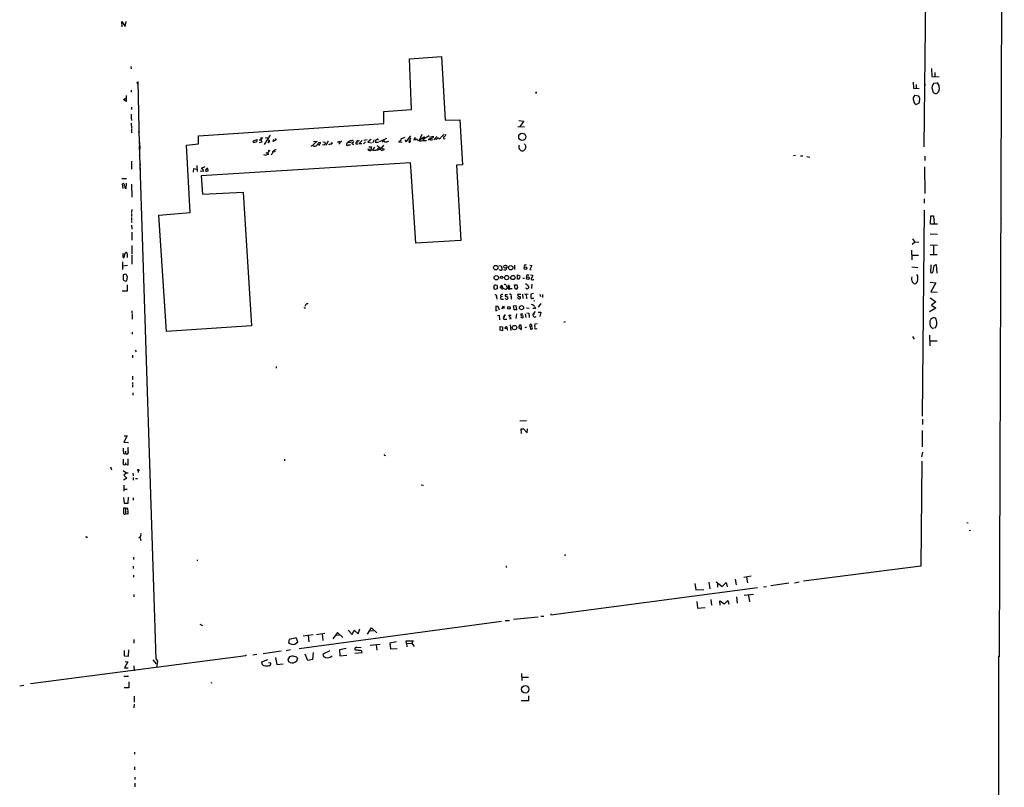
# Model space of a CAD drawing. Extents: x 0 to 728, y 8 to 945.
# Drawn here: x 335 to 728, y 339 to 646 of the extents above; entities that cross this region are included whole.
import ezdxf

# ---------------------------------------------------------------- set-up
doc = ezdxf.new("R2010")
doc.units = 0
doc.header["$MEASUREMENT"] = 0
doc.layers.add('MAIN', color=5, linetype='CONTINUOUS')

msp = doc.modelspace()

# ---------------------------------------------------------------- linework, layer by layer
at = {"layer": 'MAIN'}
for p, q in [((727.5407, 943.6947), (725.5087, 391.414)), ((696.2987, 671.9993), (695.452, 594.868)), ((375.666, 642.874), (375.5813, 644.9907)), ((375.5813, 644.9907), (376.8513, 642.9587)), ((376.8513, 642.9587), (377.19, 644.906)), ((490.22, 630.0047), (503.0047, 631.0207)), ((491.0667, 609.7693), (490.22, 630.0047)), ((503.0047, 631.0207), (504.444, 605.536)), ((379.1373, 626.9567), (379.222, 626.11)), ((698.5, 626.1947), (698.6693, 622.9773)), ((699.8547, 624.586), (699.8547, 623.062)), ((381.508, 620.8607), (381.762, 620.014)), ((381.9313, 621.03), (382.4393, 596.0533)), ((691.134, 620.776), (691.3033, 618.4053)), ((698.6693, 622.9773), (701.548, 622.8927)), ((379.222, 617.5587), (379.222, 616.712)), ((691.3033, 618.4053), (693.5893, 618.1513)), ((692.3193, 619.76), (692.3193, 618.4053)), ((695.6213, 619.9293), (696.0447, 619.5907)), ((699.4313, 620.3527), (700.6167, 620.522)), ((376.174, 613.8333), (376.936, 614.3413)), ((377.2747, 612.9867), (376.174, 613.8333)), ((377.2747, 615.442), (377.2747, 612.9867)), ((540.5967, 616.5427), (540.9353, 616.3733)), ((691.8113, 615.5267), (693.3353, 615.2727)), ((693.7587, 613.3253), (693.42, 612.394)), ((379.3913, 610.7007), (379.3913, 609.854)), ((479.9753, 609.0073), (491.0667, 609.7693)), ((479.9753, 604.1813), (479.9753, 609.0073)), ((693.42, 612.2247), (692.3193, 611.886)), ((379.222, 607.9913), (379.222, 606.806)), ((379.222, 606.6367), (379.3067, 605.4513)), ((504.444, 605.536), (510.3707, 605.7053)), ((510.3707, 605.7053), (511.4713, 587.756)), ((533.908, 605.4513), (535.8553, 605.1973)), ((535.8553, 605.1973), (534.3313, 603.0807)), ((379.222, 604.4353), (379.3067, 602.234)), ((379.3067, 601.98), (379.3067, 600.456)), ((406.0613, 599.3553), (479.9753, 604.1813)), ((533.4847, 602.996), (536.194, 602.9113)), ((406.146, 596.138), (406.0613, 599.3553)), ((427.9053, 596.8153), (427.99, 597.3233)), ((427.99, 597.3233), (429.3447, 597.916)), ((430.276, 597.662), (430.9533, 597.7467)), ((430.784, 598.424), (431.6307, 598.5933)), ((431.6307, 598.5933), (430.9533, 597.916)), ((430.9533, 597.916), (431.3767, 596.8153)), ((434.6787, 599.5247), (432.308, 595.884)), ((433.6627, 598.5087), (432.6467, 598.424)), ((435.864, 597.0693), (436.118, 598.0007)), ((437.134, 597.662), (435.864, 597.0693)), ((436.7107, 598.2547), (437.134, 597.662)), ((453.4747, 597.154), (451.0193, 595.122)), ((452.0353, 597.0693), (453.4747, 597.154)), ((457.7927, 597.154), (456.946, 595.4607)), ((463.2113, 597.3233), (462.1107, 595.9687)), ((469.7307, 597.3233), (470.3233, 597.4927)), ((471.3393, 597.408), (470.2387, 596.2227)), ((473.3713, 597.7467), (472.0167, 597.4927)), ((474.98, 597.916), (473.71, 596.7307)), ((474.1333, 597.5773), (474.98, 597.916)), ((476.1653, 597.662), (475.488, 596.392)), ((476.6733, 597.0693), (476.5887, 596.8153)), ((477.774, 597.5773), (477.774, 598.0007)), ((479.3827, 597.408), (478.1973, 596.9)), ((479.3827, 597.408), (481.1607, 598.424)), ((479.3827, 597.408), (479.4673, 596.7307)), ((479.3827, 597.408), (479.7213, 597.3233)), ((486.156, 597.154), (485.9867, 596.7307)), ((488.7807, 596.9847), (488.6113, 597.7467)), ((490.728, 599.3553), (488.7807, 596.9847)), ((490.728, 598.424), (490.0507, 596.9)), ((492.506, 598.678), (491.8287, 597.4927)), ((492.6753, 597.5773), (493.0987, 598.0853)), ((495.1307, 599.8633), (494.1147, 597.4927)), ((496.316, 598.932), (494.1147, 597.4927)), ((495.3, 598.3393), (495.808, 598.0007)), ((495.554, 597.408), (497.078, 597.4927)), ((498.094, 599.2707), (495.808, 598.0007)), ((495.808, 598.0007), (495.9773, 597.4927)), ((498.0093, 598.0007), (497.7553, 597.5773)), ((498.602, 597.662), (498.348, 598.0853)), ((498.4327, 598.8473), (499.872, 599.186)), ((499.9567, 597.7467), (501.2267, 599.0167)), ((501.7347, 598.5087), (500.8033, 597.662)), ((502.158, 598.17), (501.7347, 598.5087)), ((503.936, 598.0853), (504.444, 598.2547)), ((382.524, 596.646), (382.6933, 594.106)), ((382.524, 594.36), (382.6087, 593.598)), ((382.6933, 591.82), (382.6087, 595.2913)), ((401.32, 595.63), (406.146, 596.138)), ((402.7593, 568.706), (401.32, 595.63)), ((431.3767, 596.8153), (430.276, 596.4767)), ((433.9167, 593.598), (434.5093, 593.5133)), ((453.9827, 596.4767), (454.4907, 596.7307)), ((454.2367, 595.63), (454.0673, 595.376)), ((455.676, 596.9847), (456.692, 596.7307)), ((458.1313, 595.884), (459.486, 596.2227)), ((459.0627, 596.3073), (458.978, 595.884)), ((462.4493, 596.646), (461.518, 596.7307)), ((462.534, 596.646), (462.4493, 596.646)), ((462.534, 596.9847), (462.534, 596.646)), ((465.1587, 595.9687), (465.074, 595.63)), ((465.836, 596.9), (465.6667, 596.4767)), ((466.9367, 596.646), (465.6667, 596.4767)), ((467.614, 596.0533), (468.0373, 596.0533)), ((469.8153, 596.8153), (469.0533, 596.646)), ((469.2227, 596.138), (469.7307, 596.138)), ((470.2387, 596.2227), (471.2547, 596.2227)), ((472.7787, 596.9847), (471.932, 596.138)), ((473.71, 596.7307), (475.0647, 596.5613)), ((474.8107, 593.852), (473.71, 594.0213)), ((474.0487, 594.9527), (475.0647, 594.9527)), ((475.0647, 594.9527), (474.8107, 593.852)), ((476.25, 594.7833), (475.488, 593.6827)), ((477.266, 596.646), (478.028, 596.9)), ((477.8587, 594.5293), (477.266, 593.6827)), ((478.282, 594.7833), (478.536, 594.1907)), ((479.8907, 595.5453), (478.79, 594.1907)), ((480.1447, 594.0213), (478.79, 594.1907)), ((485.9867, 596.7307), (487.3413, 596.9)), ((379.3913, 589.1953), (379.3913, 586.0627)), ((382.524, 591.312), (382.6933, 591.82)), ((389.2127, 390.4827), (382.6933, 591.82)), ((432.3927, 591.4813), (432.308, 591.82)), ((433.9167, 591.82), (432.3927, 591.4813)), ((432.9853, 592.4973), (433.832, 592.582)), ((433.9167, 592.2433), (433.9167, 591.82)), ((435.356, 592.1587), (435.102, 591.6507)), ((436.626, 593.0053), (435.864, 592.7513)), ((644.2287, 591.4813), (643.382, 591.3967)), ((646.2607, 591.3967), (647.1073, 591.312)), ((648.8007, 591.058), (649.986, 590.804)), ((695.7907, 591.2273), (695.8753, 589.4493)), ((382.778, 588.0947), (382.8627, 587.502)), ((382.778, 586.5707), (382.778, 585.8933)), ((404.114, 584.7927), (404.1987, 586.232)), ((404.1987, 586.232), (405.2993, 585.978)), ((405.384, 587.502), (405.5533, 585.0467)), ((490.728, 588.6027), (407.162, 583.3533)), ((408.6013, 586.994), (407.162, 586.3167)), ((407.8393, 585.978), (408.0087, 585.0467)), ((409.0247, 585.0467), (409.956, 585.3853)), ((409.956, 585.3853), (409.8713, 586.3167)), ((490.982, 585.3853), (490.728, 588.6027)), ((511.4713, 587.756), (509.016, 587.5867)), ((509.016, 587.5867), (510.7093, 557.6147)), ((695.706, 586.9093), (695.7907, 576.326)), ((375.5813, 582.2527), (377.444, 582.2527)), ((408.0087, 585.0467), (406.7387, 585.216)), ((407.162, 583.3533), (407.67, 576.072)), ((492.76, 556.514), (490.8973, 585.216)), ((376.0047, 578.358), (375.7507, 580.2207)), ((376.8513, 578.4427), (377.19, 578.2733)), ((377.19, 578.2733), (377.3593, 580.39)), ((379.3067, 579.9667), (379.476, 574.802)), ((407.67, 576.072), (423.926, 576.834)), ((423.926, 576.834), (427.228, 523.494)), ((695.5367, 574.1247), (695.6213, 572.4313)), ((379.476, 569.8913), (379.3913, 568.7907)), ((695.6213, 569.6373), (694.7747, 487.426)), ((379.3913, 568.2827), (379.3913, 567.182)), ((379.3913, 566.7587), (379.3913, 565.7427)), ((390.2287, 567.6053), (402.7593, 568.706)), ((393.3613, 521.2927), (390.2287, 567.6053)), ((698.1613, 564.134), (698.246, 567.436)), ((698.246, 567.436), (699.262, 567.3513)), ((699.262, 567.3513), (699.516, 564.2187)), ((726.1013, 566.0813), (726.3553, 566.3353)), ((379.3913, 565.4887), (379.3913, 564.7267)), ((379.3913, 563.7107), (379.476, 562.0173)), ((700.8707, 564.0493), (698.1613, 564.134)), ((379.476, 560.832), (379.476, 557.6993)), ((690.9647, 558.2073), (691.8113, 556.9373)), ((697.9073, 560.1547), (700.8707, 560.07)), ((379.476, 555.498), (379.5607, 552.196)), ((510.7093, 557.6147), (492.76, 556.514)), ((691.8113, 556.9373), (690.7953, 555.9213)), ((691.8113, 556.9373), (693.42, 557.022)), ((700.9553, 555.5827), (697.992, 555.752)), ((699.262, 555.4133), (699.3467, 552.0267)), ((376.2587, 550.672), (376.936, 552.704)), ((377.698, 550.926), (377.5287, 550.5873)), ((379.5607, 551.8573), (379.476, 548.0473)), ((690.5413, 553.72), (690.626, 549.8253)), ((690.7107, 551.688), (693.3353, 551.688)), ((697.992, 552.0267), (700.786, 551.942)), ((375.8353, 549.0633), (375.8353, 546.0153)), ((377.7827, 547.5393), (375.92, 547.37)), ((525.8647, 547.5393), (526.8807, 547.4547)), ((526.288, 545.7613), (526.1187, 546.0153)), ((526.8807, 547.4547), (527.2193, 545.9307)), ((532.2147, 547.7087), (532.2147, 545.9307)), ((538.3107, 547.7087), (539.0727, 547.624)), ((539.0727, 547.624), (538.3107, 545.9307)), ((690.626, 547.0313), (692.9967, 546.7773)), ((698.246, 547.7933), (698.1613, 544.83)), ((699.1773, 545.1687), (699.516, 547.5393)), ((699.516, 547.5393), (700.3627, 547.9627)), ((700.3627, 547.9627), (700.6167, 544.4913)), ((376.0893, 543.8987), (376.0047, 541.8667)), ((377.1053, 544.1527), (376.0893, 543.8987)), ((533.3153, 542.1207), (533.3153, 543.8987)), ((533.3153, 543.8987), (534.3313, 543.4753)), ((533.908, 542.1207), (533.3153, 542.1207)), ((535.432, 542.544), (536.194, 542.544)), ((538.3107, 545.9307), (538.8187, 545.846)), ((538.48, 543.8987), (539.4113, 543.7293)), ((539.5807, 542.036), (539.8347, 542.036)), ((376.0047, 541.8667), (377.0207, 541.3587)), ((377.6133, 539.9193), (377.6133, 537.3793)), ((524.0867, 539.496), (524.1713, 539.75)), ((525.272, 538.226), (524.256, 537.972)), ((525.1873, 539.5807), (525.272, 538.226)), ((527.1347, 539.6653), (526.288, 538.734)), ((527.2193, 538.1413), (527.1347, 537.972)), ((529.1667, 538.9033), (529.2513, 538.6493)), ((529.59, 538.226), (529.7593, 539.8347)), ((531.1987, 538.226), (529.59, 538.226)), ((532.384, 538.3107), (532.2147, 539.9193)), ((532.2147, 539.9193), (533.2307, 539.9193)), ((532.8073, 538.1413), (532.384, 538.3107)), ((537.8027, 539.1573), (537.8027, 538.5647)), ((539.0727, 540.1733), (538.988, 538.3953)), ((697.9073, 540.9353), (700.278, 540.6813)), ((700.278, 540.6813), (698.246, 537.1253)), ((377.6133, 537.3793), (375.666, 537.3793)), ((525.018, 535.0933), (525.1027, 534.162)), ((526.6267, 535.7707), (526.7113, 535.0933)), ((527.304, 535.178), (526.7113, 535.0933)), ((529.336, 535.8553), (528.4893, 535.8553)), ((530.7753, 535.0933), (530.86, 534.162)), ((533.5693, 534.5853), (533.2307, 534.67)), ((534.67, 536.0247), (533.4, 535.94)), ((534.3313, 535.178), (534.5007, 535.0087)), ((535.3473, 536.1093), (535.432, 534.416)), ((536.1093, 536.2787), (537.6333, 536.194)), ((536.7867, 536.194), (536.956, 534.2467)), ((539.75, 536.3633), (538.6493, 536.194)), ((539.496, 534.5007), (539.9193, 534.5007)), ((542.29, 536.1093), (542.544, 535.178)), ((543.306, 535.94), (543.306, 534.7547)), ((697.9073, 534.67), (700.278, 533.0613)), ((698.246, 537.1253), (700.786, 536.956)), ((448.818, 531.7913), (448.4793, 531.1987)), ((448.4793, 530.6907), (448.7333, 530.6907)), ((525.6953, 531.1987), (524.6793, 531.2833)), ((524.6793, 531.2833), (524.764, 529.5053)), ((526.2033, 529.7593), (525.6953, 531.1987)), ((526.9653, 534.162), (527.7273, 534.162)), ((527.1347, 530.2673), (527.812, 531.4527)), ((528.066, 530.5213), (527.1347, 530.606)), ((527.812, 531.4527), (528.066, 530.5213)), ((531.7913, 531.4527), (532.7227, 531.622)), ((531.9607, 529.9287), (531.7913, 531.4527)), ((532.7227, 531.622), (532.892, 529.844)), ((536.956, 530.6907), (537.972, 530.606)), ((540.512, 530.4367), (539.496, 530.352)), ((540.004, 533.654), (539.9193, 533.146)), ((540.1733, 531.1987), (540.512, 530.4367)), ((542.6287, 532.4687), (541.528, 530.9447)), ((700.278, 530.5213), (697.738, 529.082)), ((700.278, 533.0613), (698.5, 531.7067)), ((698.5, 531.7067), (700.278, 530.5213)), ((379.5607, 529.5053), (379.5607, 528.574)), ((379.6453, 528.32), (379.6453, 527.4733)), ((379.6453, 527.304), (379.6453, 526.1187)), ((524.764, 529.5053), (525.3567, 529.7593)), ((525.3567, 527.6427), (526.034, 527.7273)), ((526.034, 527.7273), (526.2033, 525.8647)), ((528.4047, 528.066), (527.812, 527.05)), ((527.812, 527.05), (528.32, 527.1347)), ((529.844, 527.7273), (530.7753, 527.812)), ((530.86, 526.3727), (529.844, 527.7273)), ((530.098, 526.3727), (530.86, 526.3727)), ((532.892, 529.844), (531.9607, 529.9287)), ((532.892, 528.32), (532.638, 526.4573)), ((534.5853, 527.1347), (535.3473, 526.7113)), ((534.67, 528.32), (535.5167, 528.2353)), ((536.448, 528.32), (536.6173, 526.796)), ((537.1253, 528.7433), (537.8873, 528.574)), ((537.8873, 528.574), (538.0567, 526.8807)), ((540.3427, 529.1667), (539.5807, 528.2353)), ((539.5807, 528.2353), (540.1733, 528.1507)), ((541.6127, 528.9973), (542.6287, 528.9973)), ((542.6287, 528.9973), (542.29, 527.2193)), ((698.3307, 526.3727), (699.0927, 526.7113)), ((427.228, 523.494), (393.3613, 521.2927)), ((526.3727, 523.24), (527.304, 523.1553)), ((526.3727, 521.716), (526.3727, 523.24)), ((527.304, 523.1553), (527.304, 521.5467)), ((529.1667, 522.3087), (528.32, 522.3933)), ((528.4047, 526.1187), (529.082, 526.2033)), ((530.4367, 523.8327), (530.6907, 521.6313)), ((533.908, 523.1553), (533.908, 522.8167)), ((533.908, 522.8167), (534.924, 522.0547)), ((534.924, 522.0547), (534.8393, 523.748)), ((536.956, 522.986), (536.2787, 522.732)), ((538.226, 523.3247), (539.0727, 523.494)), ((538.226, 523.3247), (538.48, 522.224)), ((539.242, 522.986), (539.0727, 523.494)), ((541.1893, 524.256), (540.258, 524.1713)), ((540.766, 522.3087), (541.1893, 522.3933)), ((700.1087, 522.6473), (698.8387, 522.478)), ((725.932, 525.526), (726.186, 525.6953)), ((379.6453, 520.954), (379.6453, 520.1073)), ((527.304, 521.5467), (526.3727, 521.716)), ((690.88, 519.176), (691.5573, 518.2447)), ((697.738, 519.7687), (697.8227, 515.5353)), ((697.9073, 517.5673), (700.786, 517.5673)), ((725.8473, 515.7893), (726.1013, 515.7893)), ((379.73, 511.81), (379.73, 510.794)), ((380.8307, 513.7573), (381.1693, 513.1647)), ((437.0493, 507.238), (437.0493, 506.5607)), ((379.73, 503.428), (379.8147, 501.904)), ((379.8147, 500.888), (379.8147, 500.0413)), ((379.8147, 499.872), (379.8147, 499.0253)), ((379.8993, 496.7393), (379.8993, 495.8927)), ((534.3313, 485.648), (536.956, 485.7327)), ((694.8593, 486.2407), (694.944, 484.124)), ((377.6133, 479.552), (376.3433, 477.0967)), ((376.428, 479.6367), (377.6133, 479.552)), ((534.8393, 482.346), (535.7707, 482.4307)), ((534.924, 480.568), (534.8393, 482.346)), ((535.7707, 482.4307), (537.21, 480.7373)), ((537.21, 480.7373), (537.2947, 482.346)), ((694.7747, 481.7533), (694.7747, 475.1493)), ((376.3433, 477.0967), (378.1213, 476.9273)), ((376.936, 473.456), (377.0207, 472.5247)), ((480.314, 471.8473), (480.6527, 471.7627)), ((694.8593, 473.1173), (694.5207, 471.2547)), ((376.936, 468.7993), (376.936, 468.122)), ((377.952, 467.9527), (376.936, 468.122)), ((377.952, 470.408), (377.952, 467.9527)), ((440.3513, 470.2387), (440.3513, 469.646)), ((694.6053, 469.4767), (694.2667, 427.6513)), ((371.0093, 467.1907), (371.348, 466.09)), ((376.0047, 465.7513), (377.444, 464.82)), ((377.444, 464.82), (376.2587, 463.8887)), ((376.2587, 463.8887), (377.5287, 462.7033)), ((377.444, 464.82), (378.0367, 464.82)), ((379.8993, 464.6507), (379.984, 463.6347)), ((382.016, 465.6667), (382.016, 464.9893)), ((377.5287, 462.7033), (376.174, 461.8567)), ((376.2587, 459.9093), (376.2587, 457.5387)), ((379.984, 462.9573), (379.984, 461.9413)), ((381, 462.6187), (381.762, 462.6187)), ((494.9613, 459.994), (495.808, 459.9093)), ((376.3433, 458.3853), (377.6133, 458.3853)), ((376.174, 454.9987), (376.428, 452.7127)), ((376.428, 452.7127), (378.0367, 452.7973)), ((378.0367, 452.7973), (378.1213, 455.168)), ((380.0687, 454.914), (380.0687, 453.898)), ((377.0207, 450.6807), (376.174, 450.7653)), ((377.0207, 450.6807), (376.936, 448.4793)), ((377.952, 448.3947), (376.936, 448.4793)), ((377.0207, 450.6807), (377.5287, 450.9347)), ((377.952, 449.4107), (377.952, 448.3947)), ((712.6393, 445.008), (713.1473, 444.9233)), ((714.0787, 441.8753), (713.5707, 441.706)), ((361.5267, 438.9967), (361.7807, 439.3353)), ((382.27, 439.0813), (382.6933, 439.166)), ((382.6933, 439.166), (383.032, 437.8113)), ((380.1533, 431.2073), (380.1533, 430.1913)), ((405.384, 429.9373), (405.8073, 429.9373)), ((380.0687, 427.5667), (380.0687, 426.72)), ((528.9127, 427.228), (528.6587, 427.0587)), ((694.2667, 427.6513), (647.446, 421.64)), ((380.1533, 424.0107), (380.1533, 423.164)), ((604.0967, 420.7087), (604.52, 418.084)), ((609.6847, 421.2167), (610.0233, 418.5073)), ((612.648, 421.386), (614.934, 419.5233)), ((613.0713, 420.7933), (613.0713, 419.1847)), ((614.934, 419.5233), (616.6273, 421.0473)), ((616.6273, 421.0473), (616.966, 419.354)), ((620.1833, 422.402), (620.522, 420.116)), ((626.5333, 423.5873), (623.6547, 423.0793)), ((624.6707, 423.2487), (625.094, 420.9627)), ((641.604, 420.7933), (634.4073, 419.7773)), ((643.89, 420.9627), (645.7527, 421.3013)), ((546.6927, 408.178), (629.0733, 419.0153)), ((604.52, 418.084), (607.6527, 418.338)), ((631.5287, 419.354), (632.6293, 419.5233)), ((380.238, 416.2213), (380.238, 415.3747)), ((604.9433, 413.4273), (605.1973, 410.8027)), ((610.5313, 414.274), (610.7853, 412.0727)), ((614.172, 412.0727), (614.0873, 413.766)), ((614.0873, 413.766), (615.95, 412.5807)), ((615.95, 412.5807), (617.22, 413.8507)), ((617.22, 413.8507), (617.6433, 412.496)), ((620.6913, 415.3747), (621.03, 412.8347)), ((627.5493, 416.306), (623.824, 415.8827)), ((625.4327, 415.8827), (625.856, 413.3427)), ((546.6927, 408.5167), (546.6927, 408.178)), ((605.1973, 410.8027), (608.1607, 411.1413)), ((526.9653, 405.5533), (446.278, 394.6313)), ((528.4047, 405.892), (530.1827, 405.892)), ((531.7913, 406.4), (541.6127, 407.3313)), ((542.7133, 407.67), (543.814, 407.67)), ((406.5693, 404.4527), (407.7547, 403.86)), ((453.2207, 400.3887), (456.5227, 400.8967)), ((455.422, 400.6427), (455.676, 397.9333)), ((461.518, 401.066), (459.6553, 398.6107)), ((463.6347, 399.1187), (461.518, 401.066)), ((465.7513, 401.9973), (467.36, 400.3887)), ((467.36, 400.3887), (468.2067, 401.9973)), ((468.2067, 401.9973), (469.7307, 400.6427)), ((469.7307, 400.6427), (470.4927, 402.59)), ((473.456, 400.4733), (475.1493, 402.9287)), ((474.3873, 401.7433), (475.9113, 401.9127)), ((475.1493, 402.9287), (477.1813, 400.9813)), ((380.3227, 398.272), (380.3227, 396.9173)), ((442.214, 398.3567), (442.0447, 397.1713)), ((445.0927, 398.9493), (442.214, 398.3567)), ((444.5847, 396.494), (445.6853, 397.4253)), ((445.6853, 397.4253), (445.0927, 398.9493)), ((451.7813, 400.2193), (447.802, 399.7113)), ((449.834, 399.8807), (450.088, 397.4253)), ((462.3647, 400.05), (461.0947, 399.8807)), ((485.14, 397.4253), (482.4307, 396.8327)), ((482.4307, 396.8327), (482.6847, 394.5467)), ((489.1193, 396.748), (488.95, 397.764)), ((488.95, 397.764), (491.744, 397.764)), ((489.1193, 396.748), (491.1513, 396.8327)), ((489.1193, 396.748), (489.204, 395.3933)), ((491.744, 397.764), (491.1513, 396.8327)), ((491.1513, 396.8327), (492.0827, 395.5627)), ((376.428, 393.954), (376.428, 391.7527)), ((378.206, 391.668), (378.3753, 394.208)), ((431.8847, 392.7687), (439.0813, 393.7847)), ((442.8067, 394.208), (441.1133, 393.7847)), ((451.866, 393.192), (451.612, 390.398)), ((458.5547, 393.7847), (455.676, 392.5147)), ((464.9893, 394.716), (462.3647, 394.208)), ((462.3647, 394.208), (462.4493, 391.8373)), ((468.7147, 394.1233), (468.4607, 394.3773)), ((468.4607, 392.8533), (471.3393, 393.192)), ((469.2227, 395.1393), (471.0007, 395.224)), ((474.6413, 396.0707), (478.536, 396.494)), ((476.9273, 396.1553), (477.1813, 394.0387)), ((482.6847, 394.5467), (485.394, 394.8007)), ((425.0267, 391.7527), (339.09, 380.5767)), ((376.428, 391.7527), (378.206, 391.668)), ((377.952, 389.382), (376.5973, 387.0113)), ((376.8513, 389.5513), (377.952, 389.382)), ((387.9427, 390.2287), (389.2127, 388.62)), ((389.2127, 390.4827), (389.7207, 389.7207)), ((389.2127, 390.4827), (389.7207, 389.7207)), ((389.7207, 389.7207), (389.382, 387.1807)), ((425.0267, 392.2607), (425.0267, 391.7527)), ((427.8207, 392.176), (429.3447, 392.43)), ((431.3767, 389.4667), (433.7473, 390.398)), ((431.6307, 388.1967), (431.3767, 389.4667)), ((434.086, 389.128), (435.0173, 389.0433)), ((436.88, 391.16), (437.3033, 388.366)), ((442.1293, 389.4667), (441.8753, 390.5673)), ((445.262, 391.2447), (445.6007, 390.652)), ((449.6647, 389.9747), (448.6487, 392.43)), ((451.612, 390.398), (449.6647, 389.9747)), ((455.676, 392.5147), (455.93, 391.4987)), ((462.4493, 391.8373), (465.2433, 392.0913)), ((725.2547, 391.7527), (725.17, 309.7953)), ((376.5973, 387.0113), (378.0367, 387.0113)), ((380.238, 387.7733), (380.492, 385.826)), ((437.3033, 388.366), (439.928, 388.62)), ((376.3433, 383.7093), (378.206, 383.7093)), ((378.3753, 381.4233), (378.2907, 379.0527)), ((411.3953, 381), (411.0567, 380.9153)), ((535.0087, 384.81), (535.0933, 381.9313)), ((537.8027, 383.2013), (535.0087, 383.2013)), ((334.772, 379.8147), (336.3807, 380.0687)), ((378.2907, 379.0527), (376.428, 379.0527)), ((380.492, 375.7507), (380.492, 373.38)), ((537.718, 373.8033), (534.8393, 373.8033)), ((537.8027, 375.8353), (537.718, 373.8033)), ((380.4073, 372.5333), (380.3227, 371.0093)), ((380.5767, 353.3987), (380.5767, 352.552)), ((380.5767, 347.472), (380.5767, 346.2867)), ((380.6613, 343.408), (380.6613, 342.4767)), ((380.6613, 341.0373), (380.6613, 339.5133))]:
    msp.add_line(p, q, dxfattribs=at)
for centre, radius in [((382.397, 600.9217), 0.1338), ((535.2658, 598.9229), 1.4359), ((524.6865, 546.7099), 0.8798), ((528.5208, 547.0771), 0.6181), ((530.6585, 546.6822), 0.8532), ((536.5568, 546.4718), 0.5435), ((524.9065, 542.7044), 0.8687), ((527.0038, 542.8178), 0.4541), ((529.0224, 542.7716), 0.8509), ((531.5304, 542.7832), 0.8458), ((537.4864, 542.5192), 0.5635), ((529.9307, 530.6727), 0.5094), ((534.9464, 530.7679), 0.8231), ((532.1601, 522.8024), 0.8893), ((382.1006, 465.9207), 0.2677), ((536.4452, 378.4475), 1.4693)]:
    msp.add_circle(centre, radius, dxfattribs=at)
for centre, radius, start, end in [((625.4159, 532.0621), 119.7133, 134.885408, 135.114592), ((701.0241, 618.6138), 2.3581, 132.489103, 202.064005), ((700.3582, 617.7469), 1.5197, 180.712626, 286.350391), ((699.9239, 619.047), 1.6296, 355.293879, 64.840795), ((698.8749, 618.2665), 2.7502, 314.017395, 13.602208), ((693.4211, 614.0161), 2.2075, 136.820865, 202.930721), ((693.1892, 613.5004), 1.8339, 190.824636, 241.682527), ((691.882, 613.937), 1.9739, 341.946907, 42.585516), ((429.0228, 597.5035), 0.5232, 277.45643, 52.032818), ((433.9431, 597.1541), 0.5444, 248.925472, 27.798243), ((434.2387, 597.2369), 0.2527, 42.610719, 273.765821), ((462.2715, 595.8756), 1.1397, 76.684351, 131.38597), ((467.6848, 595.023), 2.6346, 110.380163, 134.566345), ((467.0636, 598.7206), 1.2631, 256.433519, 309.555259), ((466.8099, 597.9581), 1.4964, 298.735138, 331.264862), ((469.646, 596.7306), 0.5987, 81.867191, 188.123335), ((477.1155, 597.201), 0.4614, 92.33528, 196.58506), ((477.6894, 597.3234), 0.6826, 82.88019, 150.261365), ((479.9707, 597.0459), 0.373, 336.974861, 131.957529), ((480.6949, 599.3977), 2.5266, 261.329182, 301.294331), ((485.9673, 598.1721), 1.0354, 280.500344, 359.883793), ((489.2216, 593.2838), 5.3664, 98.353117, 114.423543), ((490.4317, 597.1117), 0.2468, 329.02828, 120.97172), ((494.8028, 599.4737), 2.1981, 219.171113, 289.983997), ((496.0272, 604.7974), 7.0798, 286.258101, 295.812955), ((498.8561, 599.2705), 1.6284, 261.022983, 297.896356), ((499.1524, 599.1436), 0.7208, 266.627938, 3.372062), ((500.55, 601.1324), 3.3707, 298.493248, 321.12118), ((500.3367, 602.3619), 4.3864, 310.303627, 329.221727), ((504.2959, 598.4875), 0.5397, 101.316179, 228.176915), ((502.2431, 601.3871), 3.0674, 309.397568, 332.020577), ((428.2015, 598.9746), 2.1795, 262.189251, 294.077796), ((433.4092, 593.8516), 1.1509, 306.018589, 342.906421), ((433.9516, 593.4621), 1.916, 317.136122, 356.466195), ((437.8116, 589.6174), 4.2049, 99.27348, 117.59252), ((452.4607, 596.2344), 1.0419, 215.456493, 304.528914), ((451.9756, 597.2307), 2.1441, 300.113132, 339.410488), ((454.1626, 596.3708), 0.519, 249.717891, 343.41919), ((454.1097, 595.757), 0.1796, 315, 135), ((454.4845, 596.4464), 0.2844, 308.11535, 88.750695), ((455.8452, 596.731), 0.9657, 254.75633, 307.8703), ((456.1839, 596.4767), 0.5681, 296.574073, 26.56054), ((459.2804, 596.2953), 0.218, 340.55122, 176.844951), ((465.5094, 596.0774), 0.6243, 225.77878, 301.541369), ((465.7091, 595.9263), 0.552, 94.405074, 175.594926), ((466.2593, 594.5296), 1.1004, 67.370923, 112.624271), ((467.5717, 596.3497), 0.2993, 98.143638, 278.121983), ((469.0696, 596.3692), 0.2773, 93.370101, 303.512416), ((474.4624, 594.1522), 0.7637, 189.869342, 322.063162), ((476.1469, 600.5509), 6.9529, 261.045709, 290.096949), ((519.2597, 766.0849), 174.5652, 255.851163, 256.080306), ((647.1239, 849.1218), 305.2796, 236.192733, 236.421916), ((477.9224, 593.577), 0.8678, 1.386557, 45.004668), ((479.1443, 594.2954), 0.7822, 243.068072, 317.533651), ((479.933, 593.8944), 0.2469, 210.979674, 30.93987), ((490.3085, 597.2115), 0.4043, 230.388559, 325.885527), ((534.9381, 594.9103), 1.122, 140.101587, 219.894495), ((535.3072, 594.6513), 1.3132, 200.531025, 312.475605), ((534.9574, 594.8692), 1.7137, 316.184478, 47.764769), ((434.2272, 592.5256), 0.4196, 109.665766, 222.276444), ((492.1706, 755.4622), 189.3057, 243.31696, 243.546156), ((409.8291, 585.4912), 0.9191, 141.55146, 208.924416), ((409.6173, 585.8086), 0.5681, 63.43946, 153.425927), ((376.047, 579.8154), 0.5021, 338.0799, 126.169171), ((672.9836, 663.6787), 308.155, 195.828248, 196.057449), ((376.375, 551.18), 0.5211, 150.827921, 257.105094), ((378.2882, 551.6881), 2.3818, 163.481629, 186.124217), ((377.19, 552.2638), 0.5082, 1.905397, 119.985395), ((716.3477, 551.6033), 338.6504, 179.885392, 180.114592), ((528.3623, 546.4931), 0.7288, 220.966269, 9.070715), ((536.5857, 547.2323), 0.6034, 52.142506, 217.857494), ((376.8006, 542.2392), 0.9076, 284.034712, 8.58633), ((376.0045, 542.798), 1.7456, 345.966145, 50.903434), ((526.6266, 546.5444), 0.8532, 246.617111, 314.002744), ((532.9828, 543.1533), 1.3864, 311.860044, 13.429829), ((537.4763, 543.2309), 0.5832, 45.194505, 206.868177), ((539.1997, 542.2477), 0.4359, 119.058434, 330.941566), ((538.3034, 543.5237), 1.1268, 307.41296, 10.513143), ((692.6044, 542.2831), 2.1225, 158.761515, 219.419508), ((690.8624, 542.1068), 2.235, 307.87948, 6.884313), ((690.8139, 542.638), 2.2827, 353.376241, 36.11134), ((698.5944, 545.2241), 0.5856, 222.300675, 354.570801), ((524.849, 538.9032), 0.9657, 142.1297, 195.24367), ((354.7717, 453.6407), 189.3058, 26.45383, 26.683027), ((524.4254, 538.1418), 1.6282, 62.098704, 98.978664), ((526.8386, 540.2175), 1.5824, 249.637627, 277.677432), ((527.0076, 538.353), 0.2993, 315, 81.856362), ((528.5245, 539.5681), 1.3932, 175.999355, 254.436484), ((528.2777, 539.4325), 0.5699, 15.072595, 121.33616), ((528.5652, 538.7907), 0.7005, 233.720658, 348.354821), ((529.8012, 539.6439), 0.9752, 183.715594, 229.412088), ((531.3859, 540.2399), 1.6763, 193.988163, 224.129898), ((528.0234, 538.7765), 2.1795, 335.922204, 7.810749), ((532.5111, 539.1149), 1.0177, 286.921424, 343.078576), ((530.3305, 538.6704), 3.1577, 2.691875, 23.297943), ((663.9691, 751.8452), 246.8554, 238.919682, 239.148841), ((537.2614, 539.0092), 0.7004, 203.135219, 320.608144), ((538.1623, 539.8557), 0.7856, 175.356285, 242.756461), ((691.9013, 541.2855), 1, 200.501052, 289.474995), ((524.4818, 535.3191), 0.5818, 337.16348, 112.83652), ((527.1876, 534.7229), 0.6034, 142.129181, 248.380224), ((527.6732, 533.7678), 2.2598, 92.922039, 117.586725), ((528.7999, 535.5731), 0.4197, 137.742842, 250.334234), ((529.0396, 534.7123), 0.5896, 201.032627, 291.041697), ((528.6727, 534.1477), 1.0304, 36.093604, 90.778503), ((529.1807, 534.543), 0.3875, 280.497939, 33.11188), ((530.3425, 535.5166), 0.6054, 315.635776, 122.939362), ((534.3575, 535.9996), 0.9594, 183.561805, 222.837328), ((534.162, 534.9242), 0.6828, 209.760495, 277.126057), ((576.3132, 704.5699), 174.5167, 255.851148, 256.080355), ((533.9926, 534.7547), 0.5681, 296.574073, 26.56054), ((539.1573, 534.8958), 0.5204, 167.469998, 310.604877), ((834.949, 535.6013), 296.3003, 179.885389, 180.114592), ((448.3947, 530.7753), 0.1198, 135, 315), ((449.6645, 531.3683), 0.9463, 79.681615, 153.448488), ((539.0302, 530.7328), 1.2344, 22.174625, 95.90041), ((528.1713, 526.6244), 0.557, 130.171724, 294.775141), ((535.3018, 528.1707), 0.6493, 166.704397, 289.327943), ((535.2202, 527.177), 0.4827, 285.265529, 52.109403), ((540.2459, 527.8119), 0.7885, 147.523235, 311.272059), ((700.9995, 524.5975), 3.2053, 146.369426, 187.641185), ((699.3407, 525.5442), 1.1932, 3.195013, 101.996488), ((528.9308, 522.5526), 0.6312, 107.280921, 194.617437), ((528.7979, 522.6534), 0.5049, 316.934553, 96.208599), ((534.5577, 523.1624), 0.6498, 64.318294, 180.62611), ((538.6019, 523.6467), 0.495, 342.029967, 220.583717), ((538.734, 522.732), 0.568, 243.434949, 26.565051), ((542.2891, 523.5786), 2.1158, 163.732105, 196.265296), ((540.6249, 522.732), 0.4462, 145.305659, 288.434949), ((552.069, 525.3144), 0.2993, 225, 351.856362), ((700.0237, 524.3404), 2.2074, 184.393331, 237.532391), ((696.2559, 524.7096), 4.37, 331.841057, 11.8998), ((530.1222, 522.3674), 0.9573, 183.51548, 222.879217), ((810.5472, 515.9586), 84.7001, 179.885408, 180.114524), ((390.7236, 474.3023), 14.6382, 178.672995, 186.307817), ((376.6905, 473.0751), 0.6419, 216.421795, 300.960695), ((377.4899, 473.0327), 0.6915, 227.273751, 37.744903), ((381.422, 474.218), 3.47, 167.314663, 192.685337), ((564.9343, 514.3566), 94.6976, 206.443722, 206.672824), ((376.555, 468.5877), 0.6017, 140.712603, 309.287397), ((381.1308, 469.9424), 5.1347, 176.691857, 190.931339), ((884.1736, 449.7493), 508.0006, 179.885409, 180.114592), ((376.6397, 448.8603), 0.4827, 195.254078, 307.87186), ((376.6215, 449.8619), 1.405, 341.267142, 49.780884), ((381.884, 440.2117), 1.3222, 307.737411, 21.206754), ((361.6366, 439.4369), 0.4537, 171.405541, 255.982133), ((552.2976, 432.2234), 0.2517, 222.279812, 19.636983), ((528.8703, 427.355), 0.1339, 288.462013, 161.578587), ((443.8636, 398.891), 2.5032, 223.394209, 286.743093), ((469.0787, 394.5213), 0.6346, 76.883564, 193.116436), ((427.2386, -29.2641), 425.4141, 84.175818, 84.405013), ((470.6738, 393.3288), 0.6794, 348.3841, 113.032478), ((434.0003, 388.887), 1.0289, 270.055681, 8.737272), ((443.3433, 390.1391), 1.5292, 91.071665, 163.738596), ((443.4992, 391.4434), 2.405, 235.277122, 296.830342), ((443.5102, 387.8765), 3.7965, 62.521069, 92.951711), ((443.9797, 390.8094), 1.6286, 291.806636, 354.453935), ((457.5037, 393.8385), 2.8198, 236.076057, 312.295011), ((433.2327, 390.944), 3.1803, 239.75277, 283.985557)]:
    msp.add_arc(centre, radius, start, end, dxfattribs=at)

doc.saveas('drawing.dxf')
